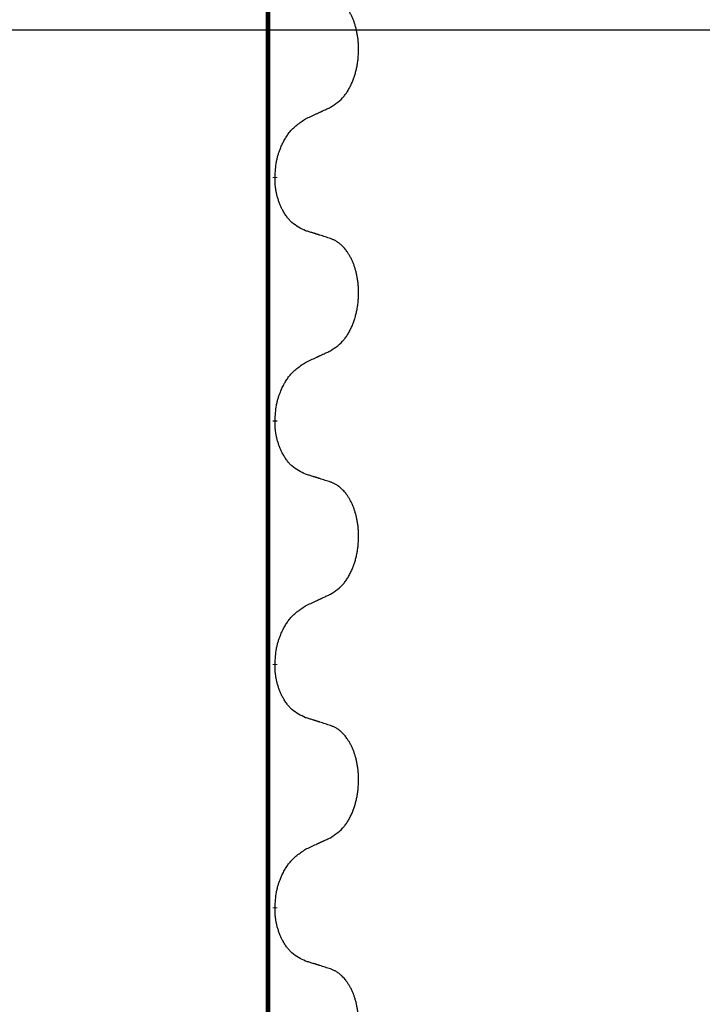
# Model space of a CAD drawing. Units: millimetres. Extents: x -153 to 554, y -197 to 120.
# Drawn here: x 390 to 395, y 5 to 11 of the extents above; entities that cross this region are included whole.
import ezdxf

# ---------------------------------------------------------------- set-up
doc = ezdxf.new("R2010")
doc.units = ezdxf.units.MM
doc.linetypes.add('SLD_Durchgehend', pattern=[0, 0, 0])
doc.layers.add('1', color=7, linetype='Continuous')
doc.styles.add('CONVERTER_11', font='txt.shx', dxfattribs={"width": 0.9})
doc.dimstyles.new('ME10_DIM_15', dxfattribs={"dimtxt": 24, "dimasz": 24, "dimexe": 4, "dimexo": 0, "dimgap": 4, "dimtad": 1, "dimdsep": 46, "dimtxsty": 'CONVERTER_11', "dimsah": 1, "dimcen": 0.09, "dimclrd": 4, "dimclre": 4, "dimclrt": 1, "dimadec": 0, "dimazin": 0, "dimtfac": 1, "dimtdec": 4, "dimtix": 1, "dimtmove": 0, "dimatfit": 3, "dimfxl": 1, "dimtolj": 1, "dimtzin": 0, "dimarcsym": 0})

# ---------------------------------------------------------------- blocks, each defined once
blk = doc.blocks.new('588884928_F_0800_mm_Artikelnummer_588884931__5', base_point=(436.158, -6.921))
at = {"color": 7, "linetype": 'SLD_Durchgehend', "const_width": 0.0625}
for points in [[(783.476, 93.654), (783.476, -70.246)], [(783.566, 20.434), (783.566, 20.419)], [(783.566, 17.259), (783.566, 17.244)], [(783.566, 14.084), (783.566, 14.069)], [(783.566, 10.909), (783.566, 10.894)]]:
    blk.add_lwpolyline(points, dxfattribs=at)
at = {"color": 7, "linetype": 'SLD_Durchgehend'}
for points, knots in [([(784.29, 21.342), (784.322, 21.363), (784.386, 21.405), (784.448, 21.464), (784.483, 21.507), (784.498, 21.528), (784.512, 21.55), (784.526, 21.573), (784.54, 21.598), (784.553, 21.624), (784.565, 21.65), (784.576, 21.676), (784.586, 21.7), (784.595, 21.725), (784.603, 21.749), (784.611, 21.774), (784.618, 21.8), (784.625, 21.826), (784.631, 21.853), (784.637, 21.881), (784.641, 21.909), (784.646, 21.937), (784.649, 21.966), (784.652, 21.995), (784.654, 22.025), (784.656, 22.055), (784.657, 22.084), (784.657, 22.113), (784.656, 22.14), (784.655, 22.166), (784.653, 22.191), (784.651, 22.217), (784.648, 22.242), (784.644, 22.267), (784.64, 22.292), (784.636, 22.316), (784.631, 22.339), (784.626, 22.361), (784.62, 22.384), (784.614, 22.406), (784.608, 22.427), (784.601, 22.447), (784.593, 22.468), (784.585, 22.488), (784.577, 22.509), (784.568, 22.529), (784.558, 22.548), (784.548, 22.568), (784.538, 22.586), (784.527, 22.603), (784.516, 22.62), (784.503, 22.639), (784.489, 22.659), (784.471, 22.679), (784.453, 22.7), (784.435, 22.718), (784.416, 22.734), (784.397, 22.749), (784.378, 22.763), (784.354, 22.777), (784.324, 22.791), (784.301, 22.8), (784.29, 22.805)], [0, 0, 0, 0, 0.114626, 0.229253, 0.255136, 0.281028, 0.306957, 0.332884, 0.361934, 0.390985, 0.420018, 0.449052, 0.474762, 0.500472, 0.526183, 0.551894, 0.5793, 0.606707, 0.634112, 0.661518, 0.690573, 0.719628, 0.748686, 0.777743, 0.807529, 0.837316, 0.867099, 0.896882, 0.922639, 0.948395, 0.974152, 0.999908, 1.024987, 1.050066, 1.075144, 1.100222, 1.123355, 1.146488, 1.16962, 1.192753, 1.214494, 1.236235, 1.257976, 1.279718, 1.301816, 1.323914, 1.34601, 1.368106, 1.38839, 1.408673, 1.42896, 1.449249, 1.476285, 1.503323, 1.530378, 1.557432, 1.581269, 1.605108, 1.628896, 1.652672, 1.68974, 1.726808, 1.726808, 1.726808, 1.726808]), ([(783.966, 21.191), (783.989, 21.202), (784.035, 21.223), (784.084, 21.246), (784.115, 21.26), (784.126, 21.266), (784.138, 21.271), (784.15, 21.277), (784.161, 21.282), (784.173, 21.288), (784.185, 21.293), (784.208, 21.304), (784.243, 21.32), (784.274, 21.335), (784.29, 21.342)], [0, 0, 0, 0, 0.075268, 0.1505361, 0.163415, 0.176294, 0.1891729, 0.2020518, 0.2149361, 0.2278204, 0.2407047, 0.253589, 0.3051493, 0.3567097, 0.3567097, 0.3567097, 0.3567097]), ([(783.566, 20.434), (783.568, 20.467), (783.572, 20.533), (783.58, 20.607), (783.59, 20.654), (783.595, 20.677), (783.6, 20.699), (783.607, 20.721), (783.613, 20.742), (783.62, 20.763), (783.628, 20.783), (783.637, 20.807), (783.648, 20.833), (783.661, 20.862), (783.675, 20.89), (783.689, 20.917), (783.704, 20.942), (783.719, 20.966), (783.735, 20.989), (783.774, 21.041), (783.849, 21.114), (783.927, 21.166), (783.966, 21.191)], [0, 0, 0, 0, 0.0991279, 0.1982558, 0.2212992, 0.2443459, 0.2673984, 0.2904499, 0.3123028, 0.3341557, 0.3560082, 0.3778615, 0.4093786, 0.4408961, 0.4724293, 0.503962, 0.5321252, 0.5602895, 0.5884188, 0.6165402, 0.7571053, 0.8976704, 0.8976704, 0.8976704, 0.8976704]), ([(783.966, 19.732), (783.935, 19.747), (783.871, 19.776), (783.806, 19.821), (783.769, 19.856), (783.753, 19.874), (783.738, 19.891), (783.723, 19.911), (783.708, 19.931), (783.693, 19.954), (783.679, 19.976), (783.667, 19.998), (783.656, 20.019), (783.647, 20.038), (783.638, 20.058), (783.629, 20.079), (783.621, 20.1), (783.613, 20.123), (783.606, 20.145), (783.599, 20.167), (783.594, 20.188), (783.589, 20.208), (783.584, 20.228), (783.58, 20.249), (783.577, 20.27), (783.574, 20.291), (783.571, 20.312), (783.569, 20.341), (783.567, 20.377), (783.566, 20.405), (783.566, 20.419)], [0, 0, 0, 0, 0.1054562, 0.2109123, 0.2344291, 0.2579548, 0.2815165, 0.3050767, 0.3315574, 0.3580389, 0.3845049, 0.4109705, 0.4328054, 0.4546397, 0.4764736, 0.4983077, 0.5219471, 0.5455868, 0.5692264, 0.5928659, 0.6135516, 0.634237, 0.6549231, 0.6756092, 0.6971494, 0.71869, 0.740226, 0.7617607, 0.804578, 0.8473954, 0.8473954, 0.8473954, 0.8473954]), ([(784.29, 19.63), (784.267, 19.637), (784.22, 19.652), (784.171, 19.669), (784.14, 19.678), (784.128, 19.682), (784.117, 19.686), (784.105, 19.689), (784.094, 19.693), (784.082, 19.697), (784.07, 19.7), (784.047, 19.707), (784.013, 19.718), (783.982, 19.727), (783.966, 19.732)], [0, 0, 0, 0, 0.0726997, 0.1453994, 0.1575073, 0.1696152, 0.1817231, 0.193831, 0.205927, 0.2180229, 0.2301189, 0.2422149, 0.2905443, 0.3388737, 0.3388737, 0.3388737, 0.3388737]), ([(784.29, 18.167), (784.322, 18.188), (784.386, 18.23), (784.448, 18.289), (784.483, 18.332), (784.498, 18.353), (784.512, 18.375), (784.526, 18.398), (784.54, 18.423), (784.553, 18.449), (784.565, 18.475), (784.576, 18.501), (784.586, 18.525), (784.595, 18.55), (784.603, 18.574), (784.611, 18.599), (784.618, 18.625), (784.625, 18.651), (784.631, 18.678), (784.637, 18.706), (784.641, 18.734), (784.646, 18.762), (784.649, 18.791), (784.652, 18.82), (784.654, 18.85), (784.656, 18.88), (784.657, 18.909), (784.657, 18.938), (784.656, 18.965), (784.655, 18.991), (784.653, 19.016), (784.651, 19.042), (784.648, 19.067), (784.644, 19.092), (784.64, 19.117), (784.636, 19.141), (784.631, 19.164), (784.626, 19.186), (784.62, 19.209), (784.614, 19.231), (784.608, 19.252), (784.601, 19.272), (784.593, 19.293), (784.585, 19.313), (784.577, 19.334), (784.568, 19.354), (784.558, 19.373), (784.548, 19.393), (784.538, 19.411), (784.527, 19.428), (784.516, 19.445), (784.503, 19.464), (784.489, 19.484), (784.471, 19.504), (784.453, 19.525), (784.435, 19.543), (784.416, 19.559), (784.397, 19.574), (784.378, 19.588), (784.354, 19.602), (784.324, 19.616), (784.301, 19.625), (784.29, 19.63)], [0, 0, 0, 0, 0.114626, 0.229253, 0.255136, 0.281028, 0.306957, 0.332884, 0.361934, 0.390985, 0.420018, 0.449052, 0.474762, 0.500472, 0.526183, 0.551894, 0.5793, 0.606707, 0.634112, 0.661518, 0.690573, 0.719628, 0.748686, 0.777743, 0.807529, 0.837316, 0.867099, 0.896882, 0.922639, 0.948395, 0.974152, 0.999908, 1.024987, 1.050066, 1.075144, 1.100222, 1.123355, 1.146488, 1.16962, 1.192753, 1.214494, 1.236235, 1.257976, 1.279718, 1.301816, 1.323914, 1.34601, 1.368106, 1.38839, 1.408673, 1.42896, 1.449249, 1.476285, 1.503323, 1.530378, 1.557432, 1.581269, 1.605108, 1.628896, 1.652672, 1.68974, 1.726808, 1.726808, 1.726808, 1.726808]), ([(783.966, 18.016), (783.989, 18.027), (784.035, 18.048), (784.084, 18.071), (784.115, 18.085), (784.126, 18.091), (784.138, 18.096), (784.15, 18.102), (784.161, 18.107), (784.173, 18.113), (784.185, 18.118), (784.208, 18.129), (784.243, 18.145), (784.274, 18.16), (784.29, 18.167)], [0, 0, 0, 0, 0.075268, 0.1505361, 0.163415, 0.176294, 0.1891729, 0.2020518, 0.2149361, 0.2278204, 0.2407047, 0.253589, 0.3051493, 0.3567097, 0.3567097, 0.3567097, 0.3567097]), ([(783.566, 17.259), (783.568, 17.292), (783.572, 17.358), (783.58, 17.432), (783.59, 17.479), (783.595, 17.502), (783.6, 17.524), (783.607, 17.546), (783.613, 17.567), (783.62, 17.588), (783.628, 17.608), (783.637, 17.632), (783.648, 17.658), (783.661, 17.687), (783.675, 17.715), (783.689, 17.742), (783.704, 17.767), (783.719, 17.791), (783.735, 17.814), (783.774, 17.866), (783.849, 17.939), (783.927, 17.991), (783.966, 18.016)], [0, 0, 0, 0, 0.0991279, 0.1982558, 0.2212992, 0.2443459, 0.2673984, 0.2904499, 0.3123028, 0.3341557, 0.3560082, 0.3778615, 0.4093786, 0.4408961, 0.4724293, 0.503962, 0.5321252, 0.5602895, 0.5884188, 0.6165402, 0.7571053, 0.8976704, 0.8976704, 0.8976704, 0.8976704]), ([(783.966, 16.557), (783.935, 16.572), (783.871, 16.601), (783.806, 16.646), (783.769, 16.681), (783.753, 16.699), (783.738, 16.716), (783.723, 16.736), (783.708, 16.756), (783.693, 16.779), (783.679, 16.801), (783.667, 16.823), (783.656, 16.844), (783.647, 16.863), (783.638, 16.883), (783.629, 16.904), (783.621, 16.925), (783.613, 16.948), (783.606, 16.97), (783.599, 16.992), (783.594, 17.013), (783.589, 17.033), (783.584, 17.053), (783.58, 17.074), (783.577, 17.095), (783.574, 17.116), (783.571, 17.137), (783.569, 17.166), (783.567, 17.202), (783.566, 17.23), (783.566, 17.244)], [0, 0, 0, 0, 0.1054562, 0.2109123, 0.2344291, 0.2579548, 0.2815165, 0.3050767, 0.3315574, 0.3580389, 0.3845049, 0.4109705, 0.4328054, 0.4546397, 0.4764736, 0.4983077, 0.5219471, 0.5455868, 0.5692264, 0.5928659, 0.6135516, 0.634237, 0.6549231, 0.6756092, 0.6971494, 0.71869, 0.740226, 0.7617607, 0.804578, 0.8473954, 0.8473954, 0.8473954, 0.8473954]), ([(784.29, 16.455), (784.267, 16.462), (784.22, 16.477), (784.171, 16.494), (784.14, 16.503), (784.128, 16.507), (784.117, 16.511), (784.105, 16.514), (784.094, 16.518), (784.082, 16.522), (784.07, 16.525), (784.047, 16.532), (784.013, 16.543), (783.982, 16.552), (783.966, 16.557)], [0, 0, 0, 0, 0.0726997, 0.1453994, 0.1575073, 0.1696152, 0.1817231, 0.193831, 0.205927, 0.2180229, 0.2301189, 0.2422149, 0.2905443, 0.3388737, 0.3388737, 0.3388737, 0.3388737]), ([(784.29, 14.992), (784.322, 15.013), (784.386, 15.055), (784.448, 15.114), (784.483, 15.157), (784.498, 15.178), (784.512, 15.2), (784.526, 15.223), (784.54, 15.248), (784.553, 15.274), (784.565, 15.3), (784.576, 15.326), (784.586, 15.35), (784.595, 15.375), (784.603, 15.399), (784.611, 15.424), (784.618, 15.45), (784.625, 15.476), (784.631, 15.503), (784.637, 15.531), (784.641, 15.559), (784.646, 15.587), (784.649, 15.616), (784.652, 15.645), (784.654, 15.675), (784.656, 15.705), (784.657, 15.734), (784.657, 15.763), (784.656, 15.79), (784.655, 15.816), (784.653, 15.841), (784.651, 15.867), (784.648, 15.892), (784.644, 15.917), (784.64, 15.942), (784.636, 15.966), (784.631, 15.989), (784.626, 16.011), (784.62, 16.034), (784.614, 16.056), (784.608, 16.077), (784.601, 16.097), (784.593, 16.118), (784.585, 16.138), (784.577, 16.159), (784.568, 16.179), (784.558, 16.198), (784.548, 16.218), (784.538, 16.236), (784.527, 16.253), (784.516, 16.27), (784.503, 16.289), (784.489, 16.309), (784.471, 16.329), (784.453, 16.35), (784.435, 16.368), (784.416, 16.384), (784.397, 16.399), (784.378, 16.413), (784.354, 16.427), (784.324, 16.441), (784.301, 16.45), (784.29, 16.455)], [0, 0, 0, 0, 0.114626, 0.229253, 0.255136, 0.281028, 0.306957, 0.332884, 0.361934, 0.390985, 0.420018, 0.449052, 0.474762, 0.500472, 0.526183, 0.551894, 0.5793, 0.606707, 0.634112, 0.661518, 0.690573, 0.719628, 0.748686, 0.777743, 0.807529, 0.837316, 0.867099, 0.896882, 0.922639, 0.948395, 0.974152, 0.999908, 1.024987, 1.050066, 1.075144, 1.100222, 1.123355, 1.146488, 1.16962, 1.192753, 1.214494, 1.236235, 1.257976, 1.279718, 1.301816, 1.323914, 1.34601, 1.368106, 1.38839, 1.408673, 1.42896, 1.449249, 1.476285, 1.503323, 1.530378, 1.557432, 1.581269, 1.605108, 1.628896, 1.652672, 1.68974, 1.726808, 1.726808, 1.726808, 1.726808]), ([(783.966, 14.841), (783.989, 14.852), (784.035, 14.873), (784.084, 14.896), (784.115, 14.91), (784.126, 14.916), (784.138, 14.921), (784.15, 14.927), (784.161, 14.932), (784.173, 14.938), (784.185, 14.943), (784.208, 14.954), (784.243, 14.97), (784.274, 14.985), (784.29, 14.992)], [0, 0, 0, 0, 0.075268, 0.1505361, 0.163415, 0.176294, 0.1891729, 0.2020518, 0.2149361, 0.2278204, 0.2407047, 0.253589, 0.3051493, 0.3567097, 0.3567097, 0.3567097, 0.3567097]), ([(783.566, 14.084), (783.568, 14.117), (783.572, 14.183), (783.58, 14.257), (783.59, 14.304), (783.595, 14.327), (783.6, 14.349), (783.607, 14.371), (783.613, 14.392), (783.62, 14.413), (783.628, 14.433), (783.637, 14.457), (783.648, 14.483), (783.661, 14.512), (783.675, 14.54), (783.689, 14.567), (783.704, 14.592), (783.719, 14.616), (783.735, 14.639), (783.774, 14.691), (783.849, 14.764), (783.927, 14.816), (783.966, 14.841)], [0, 0, 0, 0, 0.0991279, 0.1982558, 0.2212992, 0.2443459, 0.2673984, 0.2904499, 0.3123028, 0.3341557, 0.3560082, 0.3778615, 0.4093786, 0.4408961, 0.4724293, 0.503962, 0.5321252, 0.5602895, 0.5884188, 0.6165402, 0.7571053, 0.8976704, 0.8976704, 0.8976704, 0.8976704]), ([(783.966, 13.382), (783.935, 13.397), (783.871, 13.426), (783.806, 13.471), (783.769, 13.506), (783.753, 13.524), (783.738, 13.541), (783.723, 13.561), (783.708, 13.581), (783.693, 13.604), (783.679, 13.626), (783.667, 13.648), (783.656, 13.669), (783.647, 13.688), (783.638, 13.708), (783.629, 13.729), (783.621, 13.75), (783.613, 13.773), (783.606, 13.795), (783.599, 13.817), (783.594, 13.838), (783.589, 13.858), (783.584, 13.878), (783.58, 13.899), (783.577, 13.92), (783.574, 13.941), (783.571, 13.962), (783.569, 13.991), (783.567, 14.027), (783.566, 14.055), (783.566, 14.069)], [0, 0, 0, 0, 0.1054562, 0.2109123, 0.2344291, 0.2579548, 0.2815165, 0.3050767, 0.3315574, 0.3580389, 0.3845049, 0.4109705, 0.4328054, 0.4546397, 0.4764736, 0.4983077, 0.5219471, 0.5455868, 0.5692264, 0.5928659, 0.6135516, 0.634237, 0.6549231, 0.6756092, 0.6971494, 0.71869, 0.740226, 0.7617607, 0.804578, 0.8473954, 0.8473954, 0.8473954, 0.8473954]), ([(784.29, 13.28), (784.267, 13.287), (784.22, 13.302), (784.171, 13.319), (784.14, 13.328), (784.128, 13.332), (784.117, 13.336), (784.105, 13.339), (784.094, 13.343), (784.082, 13.347), (784.07, 13.35), (784.047, 13.357), (784.013, 13.368), (783.982, 13.377), (783.966, 13.382)], [0, 0, 0, 0, 0.0726997, 0.1453994, 0.1575073, 0.1696152, 0.1817231, 0.193831, 0.205927, 0.2180229, 0.2301189, 0.2422149, 0.2905443, 0.3388737, 0.3388737, 0.3388737, 0.3388737]), ([(784.29, 11.817), (784.322, 11.838), (784.386, 11.88), (784.448, 11.939), (784.483, 11.982), (784.498, 12.003), (784.512, 12.025), (784.526, 12.048), (784.54, 12.073), (784.553, 12.099), (784.565, 12.125), (784.576, 12.151), (784.586, 12.175), (784.595, 12.2), (784.603, 12.224), (784.611, 12.249), (784.618, 12.275), (784.625, 12.301), (784.631, 12.328), (784.637, 12.356), (784.641, 12.384), (784.646, 12.412), (784.649, 12.441), (784.652, 12.47), (784.654, 12.5), (784.656, 12.53), (784.657, 12.559), (784.657, 12.588), (784.656, 12.615), (784.655, 12.641), (784.653, 12.666), (784.651, 12.692), (784.648, 12.717), (784.644, 12.742), (784.64, 12.767), (784.636, 12.791), (784.631, 12.814), (784.626, 12.836), (784.62, 12.859), (784.614, 12.881), (784.608, 12.902), (784.601, 12.922), (784.593, 12.943), (784.585, 12.963), (784.577, 12.984), (784.568, 13.004), (784.558, 13.023), (784.548, 13.043), (784.538, 13.061), (784.527, 13.078), (784.516, 13.095), (784.503, 13.114), (784.489, 13.134), (784.471, 13.154), (784.453, 13.175), (784.435, 13.193), (784.416, 13.209), (784.397, 13.224), (784.378, 13.238), (784.354, 13.252), (784.324, 13.266), (784.301, 13.275), (784.29, 13.28)], [0, 0, 0, 0, 0.114626, 0.229253, 0.255136, 0.281028, 0.306957, 0.332884, 0.361934, 0.390985, 0.420018, 0.449052, 0.474762, 0.500472, 0.526183, 0.551894, 0.5793, 0.606707, 0.634112, 0.661518, 0.690573, 0.719628, 0.748686, 0.777743, 0.807529, 0.837316, 0.867099, 0.896882, 0.922639, 0.948395, 0.974152, 0.999908, 1.024987, 1.050066, 1.075144, 1.100222, 1.123355, 1.146488, 1.16962, 1.192753, 1.214494, 1.236235, 1.257976, 1.279718, 1.301816, 1.323914, 1.34601, 1.368106, 1.38839, 1.408673, 1.42896, 1.449249, 1.476285, 1.503323, 1.530378, 1.557432, 1.581269, 1.605108, 1.628896, 1.652672, 1.68974, 1.726808, 1.726808, 1.726808, 1.726808]), ([(783.966, 11.666), (783.989, 11.677), (784.035, 11.698), (784.084, 11.721), (784.115, 11.735), (784.126, 11.741), (784.138, 11.746), (784.15, 11.752), (784.161, 11.757), (784.173, 11.763), (784.185, 11.768), (784.208, 11.779), (784.243, 11.795), (784.274, 11.81), (784.29, 11.817)], [0, 0, 0, 0, 0.075268, 0.1505361, 0.163415, 0.176294, 0.1891729, 0.2020518, 0.2149361, 0.2278204, 0.2407047, 0.253589, 0.3051493, 0.3567097, 0.3567097, 0.3567097, 0.3567097]), ([(783.566, 10.909), (783.568, 10.942), (783.572, 11.008), (783.58, 11.082), (783.59, 11.129), (783.595, 11.152), (783.6, 11.174), (783.607, 11.196), (783.613, 11.217), (783.62, 11.238), (783.628, 11.258), (783.637, 11.282), (783.648, 11.308), (783.661, 11.337), (783.675, 11.365), (783.689, 11.392), (783.704, 11.417), (783.719, 11.441), (783.735, 11.464), (783.774, 11.516), (783.849, 11.589), (783.927, 11.641), (783.966, 11.666)], [0, 0, 0, 0, 0.0991279, 0.1982558, 0.2212992, 0.2443459, 0.2673984, 0.2904499, 0.3123028, 0.3341557, 0.3560082, 0.3778615, 0.4093786, 0.4408961, 0.4724293, 0.503962, 0.5321252, 0.5602895, 0.5884188, 0.6165402, 0.7571053, 0.8976704, 0.8976704, 0.8976704, 0.8976704]), ([(783.966, 10.207), (783.935, 10.222), (783.871, 10.251), (783.806, 10.296), (783.769, 10.331), (783.753, 10.349), (783.738, 10.366), (783.723, 10.386), (783.708, 10.406), (783.693, 10.429), (783.679, 10.451), (783.667, 10.473), (783.656, 10.494), (783.647, 10.513), (783.638, 10.533), (783.629, 10.554), (783.621, 10.575), (783.613, 10.598), (783.606, 10.62), (783.599, 10.642), (783.594, 10.663), (783.589, 10.683), (783.584, 10.703), (783.58, 10.724), (783.577, 10.745), (783.574, 10.766), (783.571, 10.787), (783.569, 10.816), (783.567, 10.852), (783.566, 10.88), (783.566, 10.894)], [0, 0, 0, 0, 0.1054562, 0.2109123, 0.2344291, 0.2579548, 0.2815165, 0.3050767, 0.3315574, 0.3580389, 0.3845049, 0.4109705, 0.4328054, 0.4546397, 0.4764736, 0.4983077, 0.5219471, 0.5455868, 0.5692264, 0.5928659, 0.6135516, 0.634237, 0.6549231, 0.6756092, 0.6971494, 0.71869, 0.740226, 0.7617607, 0.804578, 0.8473954, 0.8473954, 0.8473954, 0.8473954]), ([(784.29, 10.105), (784.267, 10.112), (784.22, 10.127), (784.171, 10.144), (784.14, 10.153), (784.128, 10.157), (784.117, 10.161), (784.105, 10.164), (784.094, 10.168), (784.082, 10.172), (784.07, 10.175), (784.047, 10.182), (784.013, 10.193), (783.982, 10.202), (783.966, 10.207)], [0, 0, 0, 0, 0.0726997, 0.1453994, 0.1575073, 0.1696152, 0.1817231, 0.193831, 0.205927, 0.2180229, 0.2301189, 0.2422149, 0.2905443, 0.3388737, 0.3388737, 0.3388737, 0.3388737]), ([(784.29, 8.642), (784.322, 8.663), (784.386, 8.705), (784.448, 8.764), (784.483, 8.807), (784.498, 8.828), (784.512, 8.85), (784.526, 8.873), (784.54, 8.898), (784.553, 8.924), (784.565, 8.95), (784.576, 8.976), (784.586, 9), (784.595, 9.025), (784.603, 9.049), (784.611, 9.074), (784.618, 9.1), (784.625, 9.126), (784.631, 9.153), (784.637, 9.181), (784.641, 9.209), (784.646, 9.237), (784.649, 9.266), (784.652, 9.295), (784.654, 9.325), (784.656, 9.355), (784.657, 9.384), (784.657, 9.413), (784.656, 9.44), (784.655, 9.466), (784.653, 9.491), (784.651, 9.517), (784.648, 9.542), (784.644, 9.567), (784.64, 9.592), (784.636, 9.616), (784.631, 9.639), (784.626, 9.661), (784.62, 9.684), (784.614, 9.706), (784.608, 9.727), (784.601, 9.747), (784.593, 9.768), (784.585, 9.788), (784.577, 9.809), (784.568, 9.829), (784.558, 9.848), (784.548, 9.868), (784.538, 9.886), (784.527, 9.903), (784.516, 9.92), (784.503, 9.939), (784.489, 9.959), (784.471, 9.979), (784.453, 10), (784.435, 10.018), (784.416, 10.034), (784.397, 10.049), (784.378, 10.063), (784.354, 10.077), (784.324, 10.091), (784.301, 10.1), (784.29, 10.105)], [0, 0, 0, 0, 0.114626, 0.229253, 0.255136, 0.281028, 0.306957, 0.332884, 0.361934, 0.390985, 0.420018, 0.449052, 0.474762, 0.500472, 0.526183, 0.551894, 0.5793, 0.606707, 0.634112, 0.661518, 0.690573, 0.719628, 0.748686, 0.777743, 0.807529, 0.837316, 0.867099, 0.896882, 0.922639, 0.948395, 0.974152, 0.999908, 1.024987, 1.050066, 1.075144, 1.100222, 1.123355, 1.146488, 1.16962, 1.192753, 1.214494, 1.236235, 1.257976, 1.279718, 1.301816, 1.323914, 1.34601, 1.368106, 1.38839, 1.408673, 1.42896, 1.449249, 1.476285, 1.503323, 1.530378, 1.557432, 1.581269, 1.605108, 1.628896, 1.652672, 1.68974, 1.726808, 1.726808, 1.726808, 1.726808])]:
    blk.add_open_spline(points, degree=3, knots=knots, dxfattribs=at)
blk = doc.blocks.new('588884928_F_0800_mm_Artikelnummer_588884931__6', base_point=(436.158, -6.921))
blk.add_blockref('588884928_F_0800_mm_Artikelnummer_588884931__5', (436.158, -6.921))
blk = doc.blocks.new('Bgr_HL50F_0__7', base_point=(436.158, -6.921))
blk.add_blockref('588884928_F_0800_mm_Artikelnummer_588884931__6', (436.158, -6.921))
blk = doc.blocks.new('Vordans1', base_point=(436.158, -6.921))
blk.add_blockref('Bgr_HL50F_0__7', (436.158, -6.921))
blk = doc.blocks.new('1__8', base_point=(436.158, -6.921))
blk.add_blockref('Vordans1', (436.158, -6.921))
blk = doc.blocks.new('HL50F-vorderans', base_point=(436.158, -6.921))
at = {"layer": '1'}
blk.add_blockref('1__8', (436.158, -6.921), dxfattribs=at)
blk = doc.blocks.new('TOP__9', base_point=(342.408, -130.686))
blk.add_blockref('HL50F-vorderans', (436.158, -6.921))
blk = doc.blocks.new('*D92')
at = {"layer": '1', "color": 4, "linetype": 'Continuous'}
for p, q in [((936.158, 132.354), (1050.902, 132.354)), ((1046.902, 132.354), (1046.902, 22.354)), ((490.176, 22.354), (1050.902, 22.354))]:
    blk.add_line(p, q, dxfattribs=at)
at = {"layer": '1', "color": 4}
for points in [[(1050.062, 108.354), (1043.742, 108.354), (1046.902, 132.354)], [(1043.742, 46.354), (1050.062, 46.354), (1046.902, 22.354)]]:
    blk.add_solid(points, dxfattribs=at)
at = {"layer": '1', "color": 1, "insert": (1042.902, 49.829), "char_height": 24, "attachment_point": 7, "rotation": 90, "line_spacing_factor": 0.60024, "style": 'CONVERTER_11'}
blk.add_mtext('110', dxfattribs=at)
blk = doc.blocks.new('TOP__10', base_point=(400.326, -80.896))
blk.add_blockref('TOP__9', (342.408, -130.686))
at = {"layer": '1'}
dim = blk.add_linear_dim(base=(1046.902, 132.354), p1=(490.176, 22.354), p2=(936.158, 132.354), angle=90, dimstyle='ME10_DIM_15', dxfattribs=at)
dim.commit()
dim.dimension.update_dxf_attribs({"geometry": '*D92', "text_midpoint": (1030.902, 71.429), "text_rotation": 90})

msp = doc.modelspace()

# ---------------------------------------------------------------- block references
at = {"xscale": 0.5, "yscale": 0.5, "zscale": 0.5}
msp.add_blockref('TOP__10', (200.1632, -40.4479), dxfattribs=at)

doc.saveas('drawing.dxf')
